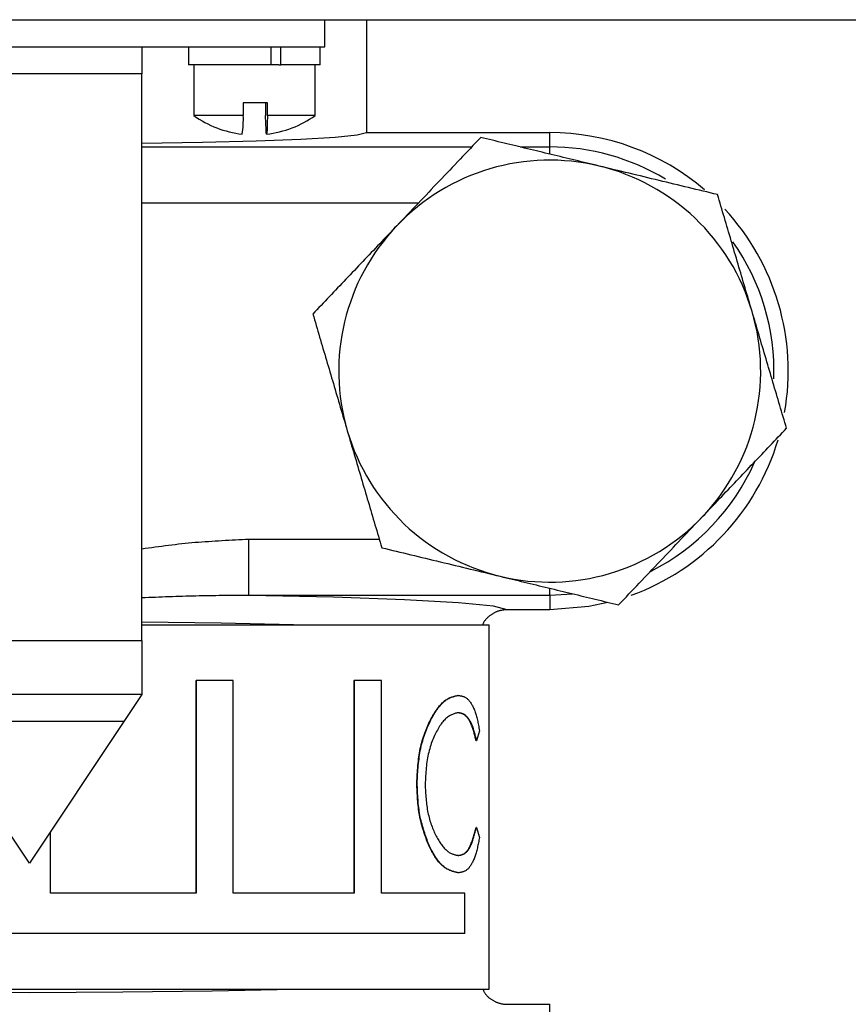
# Model space of a CAD drawing. Extents: x 0.5 to 90, y 0.5 to 58.1.
# Drawn here: x 62.9 to 64.8, y 5.3 to 7.5 of the extents above; entities that cross this region are included whole.
import ezdxf

# ---------------------------------------------------------------- set-up
doc = ezdxf.new("R2010")
doc.units = 0
doc.header["$LTSCALE"] = 2.666667
doc.layers.get('0').update_dxf_attribs({"linetype": 'CONTINUOUS'})

msp = doc.modelspace()

# ---------------------------------------------------------------- linework, layer by layer
at = {"color": 7, "linetype": 'CONTINUOUS'}
for p, q in [((60.1939, 7.4725), (65.6939, 7.4725)), ((63.6002, 7.4125), (63.6002, 7.4725)), ((63.6939, 7.2214), (63.6939, 7.4725)), ((62.2877, 7.4125), (63.6002, 7.4125)), ((63.1939, 7.4125), (63.1939, 7.3525)), ((63.2974, 7.4125), (63.2974, 7.3725)), ((63.4808, 7.3725), (63.4808, 7.4125)), ((63.5025, 7.3725), (63.5025, 7.4125)), ((63.5904, 7.3725), (63.5904, 7.4125)), ((63.4808, 7.3725), (63.2974, 7.3725)), ((63.3089, 7.3725), (63.3089, 7.2595)), ((63.4979, 7.3725), (63.4787, 7.3725)), ((63.4979, 7.3725), (63.5025, 7.3725)), ((63.5904, 7.3725), (63.5025, 7.3725)), ((63.5789, 7.2595), (63.5789, 7.3725)), ((63.1939, 7.3525), (62.6939, 7.3525)), ((63.1939, 6.0925), (63.1939, 7.3525)), ((63.4732, 7.2875), (63.4192, 7.2875)), ((63.4192, 7.2875), (63.4192, 7.2595)), ((63.4686, 7.2875), (63.4686, 7.2595)), ((63.4732, 7.2595), (63.4732, 7.2875)), ((63.4192, 7.2595), (63.3089, 7.2595)), ((63.5789, 7.2595), (63.4732, 7.2595)), ((63.6933, 7.2214), (64.1002, 7.2214)), ((64.1002, 7.1896), (64.1002, 7.2214)), ((63.1939, 7.1896), (63.9269, 7.1896)), ((64.0342, 7.1896), (64.1002, 7.1896)), ((64.1002, 7.1754), (64.1002, 7.1896)), ((63.8081, 7.0647), (63.1939, 7.0647)), ((63.4314, 6.1929), (63.4314, 6.3178)), ((63.4314, 6.3178), (63.7214, 6.3178)), ((64.1002, 6.1929), (64.1002, 6.2078)), ((64.1509, 6.1955), (64.1002, 6.1929)), ((64.1002, 6.1929), (63.4314, 6.1929)), ((64.1002, 6.1929), (64.1002, 6.1611)), ((64.1002, 6.1611), (64.0059, 6.1611)), ((63.1939, 6.1275), (63.9659, 6.1275)), ((63.9659, 5.3175), (63.9659, 6.1275)), ((62.6939, 6.0925), (63.1939, 6.0925)), ((63.1939, 6.0925), (63.1939, 5.9725)), ((63.3138, 6.0038), (63.3138, 5.5313)), ((63.3138, 6.0038), (63.3142, 6.0038)), ((63.3142, 6.0038), (63.3142, 5.5313)), ((63.3966, 6.0038), (63.3142, 6.0038)), ((63.3966, 5.5313), (63.3966, 6.0038)), ((63.6649, 6.0038), (63.6649, 5.5313)), ((63.6649, 6.0038), (63.6656, 6.0038)), ((63.6656, 6.0038), (63.6656, 5.5313)), ((63.7266, 6.0038), (63.6656, 6.0038)), ((63.7266, 5.5313), (63.7266, 6.0038)), ((63.1939, 5.9725), (62.6939, 5.9725)), ((63.1939, 5.9725), (63.1539, 5.9125)), ((63.897, 5.9705), (63.8961, 5.9705)), ((63.8962, 5.9321), (63.8953, 5.9321)), ((63.1539, 5.9125), (62.7339, 5.9125)), ((62.9439, 5.5975), (62.7339, 5.9125)), ((63.1539, 5.9125), (62.9439, 5.5975)), ((63.9441, 5.8921), (63.9375, 5.8696)), ((63.9375, 5.8696), (63.9365, 5.8696)), ((63.8056, 5.7756), (63.8047, 5.7756)), ((63.9375, 5.6773), (63.9365, 5.6773)), ((63.9375, 5.6773), (63.9441, 5.655)), ((62.9906, 5.5313), (62.9906, 5.6675)), ((63.8303, 5.6419), (63.8294, 5.6419)), ((63.8971, 5.6148), (63.8962, 5.6148)), ((63.8972, 5.5763), (63.8962, 5.5763)), ((63.3142, 5.5313), (62.9906, 5.5313)), ((63.6656, 5.5313), (63.3966, 5.5313)), ((63.9114, 5.5313), (63.7266, 5.5313)), ((63.9114, 5.4413), (63.9114, 5.5313)), ((63.9114, 5.4413), (62.535, 5.4413)), ((61.9329, 5.3175), (63.9659, 5.3175)), ((64.0059, 5.2839), (64.1002, 5.2839)), ((64.1002, 5.2521), (64.1002, 5.2839))]:
    msp.add_line(p, q, dxfattribs=at)
at = {"color": 7, "linetype": 'CONTINUOUS', "flags": 128}
for points in [[(63.4732, 7.2595), (63.4726, 7.2417), (63.4721, 7.2287), (63.4715, 7.2207), (63.4709, 7.2181), (63.4703, 7.2207), (63.4697, 7.2287), (63.4691, 7.2417), (63.4686, 7.2595)], [(64.2292, 6.177), (64.1874, 6.1683), (64.1002, 6.1611)]]:
    msp.add_lwpolyline(points, dxfattribs=at)
at = {"color": 7, "linetype": 'CONTINUOUS'}
for points in [[(63.1939, 7.1978), (63.3283, 7.2), (63.4476, 7.2031), (63.5472, 7.2069), (63.6231, 7.2114), (63.6725, 7.2163), (63.6933, 7.2214)], [(63.1939, 6.2964), (63.2013, 6.2975), (63.2087, 6.2985), (63.2161, 6.2995), (63.2234, 6.3006), (63.2308, 6.3016), (63.2382, 6.3026), (63.2456, 6.3036), (63.253, 6.3045), (63.2604, 6.3054), (63.2678, 6.3063), (63.2752, 6.3072), (63.2826, 6.308), (63.29, 6.3087), (63.2975, 6.3094), (63.3049, 6.3101), (63.3123, 6.3108), (63.3197, 6.3114), (63.3272, 6.3119), (63.3346, 6.3125), (63.342, 6.313), (63.3495, 6.3135), (63.3569, 6.314), (63.3644, 6.3144), (63.3718, 6.3148), (63.3793, 6.3153), (63.3867, 6.3157), (63.3942, 6.316), (63.4016, 6.3164), (63.4091, 6.3168), (63.4165, 6.3171), (63.424, 6.3175), (63.4314, 6.3178)], [(63.4314, 6.1929), (63.4241, 6.1928), (63.4168, 6.1928), (63.4095, 6.1927), (63.4021, 6.1927), (63.3948, 6.1926), (63.3875, 6.1925), (63.3801, 6.1924), (63.3728, 6.1924), (63.3654, 6.1923), (63.3581, 6.1922), (63.3507, 6.1921), (63.3434, 6.192), (63.336, 6.1918), (63.3286, 6.1917), (63.3212, 6.1916), (63.3138, 6.1914), (63.3064, 6.1912), (63.2989, 6.1911), (63.2915, 6.1909), (63.2841, 6.1906), (63.2766, 6.1904), (63.2691, 6.1902), (63.2616, 6.1899), (63.2541, 6.1896), (63.2466, 6.1894), (63.2391, 6.1891), (63.2316, 6.1888), (63.224, 6.1885), (63.2165, 6.1882), (63.209, 6.1878), (63.2014, 6.1875), (63.1939, 6.1872)], [(64.0059, 6.1611), (63.975, 6.1689), (63.8977, 6.1763), (63.7774, 6.1829), (63.6196, 6.1886), (63.4314, 6.1929)], [(64.0059, 6.1611), (64.0045, 6.161), (64.003, 6.1608), (64.0016, 6.1607), (64.0002, 6.1605), (63.9988, 6.1604), (63.9974, 6.1602), (63.996, 6.16), (63.9946, 6.1598), (63.9932, 6.1595), (63.9918, 6.1593), (63.9905, 6.159), (63.9891, 6.1587), (63.9878, 6.1583), (63.9864, 6.158), (63.9851, 6.1575), (63.9838, 6.1571), (63.9825, 6.1566), (63.9812, 6.156), (63.9799, 6.1555), (63.9786, 6.1549), (63.9774, 6.1542), (63.9762, 6.1536), (63.9749, 6.1529), (63.9737, 6.1521), (63.9725, 6.1514), (63.9713, 6.1506), (63.9701, 6.1498), (63.969, 6.149), (63.9678, 6.1481), (63.9667, 6.1473), (63.9655, 6.1464), (63.9644, 6.1455), (63.9633, 6.1445), (63.9622, 6.1436), (63.9612, 6.1426), (63.9602, 6.1416), (63.9592, 6.1406), (63.9582, 6.1396), (63.9573, 6.1385), (63.9564, 6.1374), (63.9556, 6.1362), (63.9548, 6.1351), (63.9541, 6.1339), (63.9534, 6.1327), (63.9528, 6.1314), (63.9522, 6.1301), (63.9517, 6.1288), (63.9512, 6.1275)], [(63.5309, 6.1275), (63.3699, 6.131), (63.1939, 6.1334)], [(63.8047, 5.7756), (63.805, 5.7805), (63.8053, 5.7855), (63.8056, 5.7904), (63.8059, 5.7953), (63.8062, 5.8002), (63.8065, 5.8051), (63.8069, 5.8099), (63.8073, 5.8148), (63.8078, 5.8196), (63.8083, 5.8244), (63.8088, 5.8291), (63.8094, 5.8338), (63.8101, 5.8385), (63.8109, 5.8431), (63.8117, 5.8477), (63.8126, 5.8523), (63.8136, 5.8567), (63.8147, 5.8612), (63.8158, 5.8655), (63.817, 5.8698), (63.8183, 5.8741), (63.8196, 5.8782), (63.821, 5.8824), (63.8224, 5.8864), (63.8239, 5.8903), (63.8254, 5.8942), (63.8269, 5.898), (63.8285, 5.9018), (63.8301, 5.9054), (63.8318, 5.909), (63.8335, 5.9125), (63.8352, 5.9159), (63.8369, 5.9192), (63.8387, 5.9225), (63.8405, 5.9256), (63.8423, 5.9287), (63.8441, 5.9317), (63.846, 5.9345), (63.8479, 5.9373), (63.8498, 5.94), (63.8517, 5.9426), (63.8537, 5.9451), (63.8556, 5.9475), (63.8576, 5.9497), (63.8595, 5.9519), (63.8615, 5.9539), (63.8635, 5.9557), (63.8654, 5.9574), (63.8674, 5.959), (63.8693, 5.9604), (63.8713, 5.9617), (63.8732, 5.9629), (63.8751, 5.9639), (63.8771, 5.9648), (63.879, 5.9657), (63.8809, 5.9664), (63.8828, 5.9671), (63.8847, 5.9677), (63.8866, 5.9683), (63.8885, 5.9688), (63.8904, 5.9693), (63.8923, 5.9697), (63.8942, 5.9701), (63.8961, 5.9705)], [(63.8056, 5.7756), (63.8059, 5.7805), (63.8061, 5.7855), (63.8064, 5.7904), (63.8067, 5.7953), (63.807, 5.8002), (63.8074, 5.8051), (63.8077, 5.81), (63.8081, 5.8148), (63.8086, 5.8196), (63.8091, 5.8244), (63.8097, 5.8292), (63.8103, 5.8339), (63.811, 5.8385), (63.8117, 5.8432), (63.8125, 5.8478), (63.8135, 5.8523), (63.8144, 5.8568), (63.8155, 5.8612), (63.8167, 5.8656), (63.8179, 5.8699), (63.8191, 5.8741), (63.8205, 5.8783), (63.8219, 5.8824), (63.8233, 5.8864), (63.8248, 5.8904), (63.8263, 5.8943), (63.8278, 5.8981), (63.8294, 5.9018), (63.831, 5.9055), (63.8327, 5.909), (63.8344, 5.9125), (63.8361, 5.9159), (63.8378, 5.9193), (63.8396, 5.9225), (63.8414, 5.9257), (63.8432, 5.9287), (63.845, 5.9317), (63.8469, 5.9346), (63.8488, 5.9374), (63.8507, 5.94), (63.8526, 5.9426), (63.8546, 5.9451), (63.8565, 5.9475), (63.8585, 5.9497), (63.8605, 5.9519), (63.8624, 5.9539), (63.8644, 5.9557), (63.8664, 5.9574), (63.8683, 5.959), (63.8703, 5.9604), (63.8722, 5.9617), (63.8741, 5.9629), (63.8761, 5.9639), (63.878, 5.9648), (63.8799, 5.9657), (63.8818, 5.9664), (63.8837, 5.9671), (63.8856, 5.9677), (63.8875, 5.9683), (63.8894, 5.9688), (63.8913, 5.9693), (63.8932, 5.9697), (63.8951, 5.9701), (63.897, 5.9705)], [(63.897, 5.9705), (63.8984, 5.9703), (63.8998, 5.9701), (63.9011, 5.9699), (63.9025, 5.9697), (63.9039, 5.9694), (63.9052, 5.9691), (63.9066, 5.9687), (63.9079, 5.9683), (63.9092, 5.9678), (63.9105, 5.9673), (63.9118, 5.9667), (63.913, 5.966), (63.9142, 5.9652), (63.9155, 5.9643), (63.9166, 5.9634), (63.9178, 5.9623), (63.919, 5.9612), (63.9201, 5.96), (63.9212, 5.9587), (63.9223, 5.9574), (63.9233, 5.956), (63.9244, 5.9545), (63.9254, 5.9529), (63.9264, 5.9513), (63.9274, 5.9496), (63.9284, 5.9478), (63.9293, 5.946), (63.9302, 5.9441), (63.9311, 5.9422), (63.932, 5.9401), (63.9329, 5.938), (63.9337, 5.9359), (63.9345, 5.9336), (63.9353, 5.9313), (63.936, 5.9289), (63.9368, 5.9264), (63.9375, 5.9238), (63.9382, 5.9212), (63.9388, 5.9184), (63.9394, 5.9157), (63.9401, 5.9128), (63.9407, 5.91), (63.9413, 5.9071), (63.9418, 5.9041), (63.9424, 5.9011), (63.943, 5.8981), (63.9435, 5.8951), (63.9441, 5.8921)], [(63.8962, 5.9321), (63.8945, 5.9316), (63.8927, 5.9311), (63.891, 5.9307), (63.8892, 5.9301), (63.8875, 5.9296), (63.8857, 5.9289), (63.8839, 5.9282), (63.8822, 5.9275), (63.8804, 5.9266), (63.8786, 5.9257), (63.8769, 5.9247), (63.8751, 5.9235), (63.8733, 5.9222), (63.8715, 5.9208), (63.8697, 5.9192), (63.8679, 5.9175), (63.8661, 5.9157), (63.8643, 5.9137), (63.8625, 5.9116), (63.8608, 5.9094), (63.859, 5.907), (63.8572, 5.9045), (63.8555, 5.902), (63.8538, 5.8993), (63.8521, 5.8965), (63.8505, 5.8936), (63.8488, 5.8906), (63.8472, 5.8875), (63.8457, 5.8843), (63.8442, 5.8811), (63.8427, 5.8778), (63.8412, 5.8743), (63.8398, 5.8708), (63.8385, 5.8672), (63.8371, 5.8636), (63.8359, 5.8598), (63.8346, 5.856), (63.8335, 5.8521), (63.8324, 5.8481), (63.8313, 5.844), (63.8304, 5.8399), (63.8295, 5.8357), (63.8287, 5.8315), (63.8279, 5.8272), (63.8273, 5.8228), (63.8267, 5.8184), (63.8262, 5.814), (63.8257, 5.8096), (63.8253, 5.8051), (63.8249, 5.8005), (63.8246, 5.796), (63.8243, 5.7914), (63.824, 5.7869), (63.8238, 5.7823), (63.8235, 5.7777), (63.8233, 5.7731)], [(63.9365, 5.8696), (63.9359, 5.872), (63.9354, 5.8744), (63.9349, 5.8767), (63.9343, 5.8791), (63.9338, 5.8815), (63.9332, 5.8838), (63.9326, 5.886), (63.9321, 5.8883), (63.9315, 5.8905), (63.9308, 5.8927), (63.9302, 5.8948), (63.9296, 5.8968), (63.9289, 5.8988), (63.9282, 5.9007), (63.9275, 5.9025), (63.9267, 5.9043), (63.926, 5.9061), (63.9252, 5.9078), (63.9244, 5.9094), (63.9236, 5.9109), (63.9228, 5.9124), (63.922, 5.9139), (63.9211, 5.9153), (63.9202, 5.9167), (63.9194, 5.918), (63.9185, 5.9192), (63.9176, 5.9204), (63.9166, 5.9215), (63.9157, 5.9226), (63.9147, 5.9236), (63.9138, 5.9246), (63.9128, 5.9255), (63.9118, 5.9263), (63.9108, 5.9271), (63.9097, 5.9278), (63.9087, 5.9284), (63.9076, 5.929), (63.9066, 5.9294), (63.9055, 5.9299), (63.9044, 5.9303), (63.9033, 5.9306), (63.9021, 5.9309), (63.901, 5.9311), (63.8999, 5.9314), (63.8987, 5.9316), (63.8976, 5.9317), (63.8965, 5.9319), (63.8953, 5.9321)], [(63.9375, 5.8696), (63.9369, 5.872), (63.9364, 5.8744), (63.9358, 5.8767), (63.9353, 5.8791), (63.9347, 5.8815), (63.9342, 5.8838), (63.9336, 5.8861), (63.933, 5.8883), (63.9324, 5.8905), (63.9318, 5.8927), (63.9312, 5.8948), (63.9305, 5.8968), (63.9298, 5.8988), (63.9291, 5.9007), (63.9284, 5.9026), (63.9277, 5.9044), (63.9269, 5.9061), (63.9262, 5.9078), (63.9254, 5.9094), (63.9246, 5.9109), (63.9238, 5.9125), (63.9229, 5.9139), (63.9221, 5.9153), (63.9212, 5.9167), (63.9203, 5.918), (63.9194, 5.9192), (63.9185, 5.9204), (63.9176, 5.9215), (63.9166, 5.9226), (63.9157, 5.9236), (63.9147, 5.9246), (63.9137, 5.9255), (63.9127, 5.9263), (63.9117, 5.9271), (63.9107, 5.9278), (63.9096, 5.9284), (63.9086, 5.929), (63.9075, 5.9294), (63.9064, 5.9299), (63.9053, 5.9303), (63.9042, 5.9306), (63.9031, 5.9309), (63.902, 5.9311), (63.9008, 5.9314), (63.8997, 5.9316), (63.8985, 5.9317), (63.8974, 5.9319), (63.8962, 5.9321)], [(63.8294, 5.6419), (63.8281, 5.6457), (63.8267, 5.6494), (63.8254, 5.6532), (63.8241, 5.657), (63.8227, 5.6608), (63.8215, 5.6646), (63.8202, 5.6684), (63.819, 5.6723), (63.8178, 5.6762), (63.8166, 5.6801), (63.8155, 5.684), (63.8145, 5.688), (63.8135, 5.692), (63.8125, 5.6961), (63.8116, 5.7002), (63.8108, 5.7044), (63.8101, 5.7086), (63.8094, 5.7128), (63.8088, 5.7171), (63.8083, 5.7214), (63.8078, 5.7258), (63.8074, 5.7302), (63.807, 5.7347), (63.8066, 5.7392), (63.8063, 5.7437), (63.806, 5.7482), (63.8058, 5.7527), (63.8055, 5.7573), (63.8053, 5.7619), (63.8051, 5.7664), (63.8049, 5.771), (63.8047, 5.7756)], [(63.8303, 5.6419), (63.8289, 5.6457), (63.8276, 5.6494), (63.8262, 5.6532), (63.8249, 5.657), (63.8236, 5.6608), (63.8223, 5.6646), (63.8211, 5.6684), (63.8198, 5.6723), (63.8186, 5.6762), (63.8175, 5.6801), (63.8164, 5.684), (63.8153, 5.688), (63.8143, 5.692), (63.8134, 5.6961), (63.8125, 5.7002), (63.8117, 5.7043), (63.811, 5.7086), (63.8103, 5.7128), (63.8097, 5.7171), (63.8091, 5.7214), (63.8086, 5.7258), (63.8082, 5.7302), (63.8078, 5.7347), (63.8075, 5.7392), (63.8072, 5.7437), (63.8069, 5.7482), (63.8066, 5.7527), (63.8064, 5.7573), (63.8062, 5.7618), (63.806, 5.7664), (63.8058, 5.771), (63.8056, 5.7756)], [(63.8233, 5.7731), (63.8235, 5.769), (63.8237, 5.7649), (63.8239, 5.7609), (63.8242, 5.7568), (63.8244, 5.7528), (63.8247, 5.7487), (63.825, 5.7447), (63.8253, 5.7407), (63.8257, 5.7368), (63.8261, 5.7328), (63.8265, 5.7289), (63.827, 5.725), (63.8276, 5.7212), (63.8282, 5.7174), (63.8288, 5.7136), (63.8296, 5.7099), (63.8304, 5.7062), (63.8312, 5.7026), (63.8321, 5.699), (63.8331, 5.6955), (63.8341, 5.692), (63.8352, 5.6886), (63.8363, 5.6852), (63.8375, 5.6819), (63.8386, 5.6787), (63.8399, 5.6756), (63.8411, 5.6725), (63.8424, 5.6694), (63.8437, 5.6665), (63.845, 5.6636), (63.8464, 5.6608), (63.8478, 5.658), (63.8492, 5.6553), (63.8506, 5.6527), (63.852, 5.6502), (63.8535, 5.6478), (63.855, 5.6454), (63.8565, 5.6431), (63.858, 5.6409), (63.8596, 5.6388), (63.8611, 5.6367), (63.8627, 5.6347), (63.8642, 5.6329), (63.8658, 5.6311), (63.8674, 5.6294), (63.869, 5.6278), (63.8706, 5.6264), (63.8722, 5.625), (63.8738, 5.6238), (63.8753, 5.6227), (63.8769, 5.6217), (63.8785, 5.6208), (63.88, 5.62), (63.8816, 5.6192), (63.8832, 5.6186), (63.8847, 5.618), (63.8863, 5.6174), (63.8878, 5.617), (63.8894, 5.6165), (63.8909, 5.6161), (63.8925, 5.6158), (63.894, 5.6154), (63.8955, 5.6151), (63.8971, 5.6148)], [(63.8962, 5.6148), (63.8975, 5.615), (63.8988, 5.6152), (63.9002, 5.6155), (63.9015, 5.6157), (63.9028, 5.6161), (63.9041, 5.6164), (63.9054, 5.6168), (63.9067, 5.6173), (63.908, 5.6179), (63.9092, 5.6186), (63.9105, 5.6193), (63.9117, 5.6202), (63.9129, 5.6211), (63.914, 5.6222), (63.9152, 5.6233), (63.9163, 5.6246), (63.9174, 5.6259), (63.9184, 5.6274), (63.9195, 5.6289), (63.9205, 5.6306), (63.9215, 5.6323), (63.9224, 5.6341), (63.9233, 5.6361), (63.9242, 5.6381), (63.9251, 5.6401), (63.926, 5.6423), (63.9268, 5.6445), (63.9276, 5.6468), (63.9284, 5.6491), (63.9292, 5.6515), (63.93, 5.6539), (63.9307, 5.6564), (63.9315, 5.6589), (63.9322, 5.6615), (63.9329, 5.6641), (63.9337, 5.6667), (63.9344, 5.6693), (63.9351, 5.672), (63.9358, 5.6746), (63.9365, 5.6773)], [(63.8971, 5.6148), (63.8984, 5.615), (63.8998, 5.6152), (63.9011, 5.6155), (63.9024, 5.6157), (63.9038, 5.6161), (63.9051, 5.6164), (63.9064, 5.6168), (63.9077, 5.6173), (63.9089, 5.6179), (63.9102, 5.6186), (63.9114, 5.6193), (63.9126, 5.6202), (63.9138, 5.6211), (63.915, 5.6222), (63.9161, 5.6233), (63.9172, 5.6246), (63.9183, 5.6259), (63.9194, 5.6274), (63.9204, 5.6289), (63.9214, 5.6306), (63.9224, 5.6323), (63.9234, 5.6341), (63.9243, 5.636), (63.9252, 5.638), (63.9261, 5.6401), (63.9269, 5.6423), (63.9278, 5.6445), (63.9286, 5.6468), (63.9294, 5.6491), (63.9302, 5.6515), (63.9309, 5.6539), (63.9317, 5.6564), (63.9324, 5.6589), (63.9332, 5.6615), (63.9339, 5.6641), (63.9346, 5.6667), (63.9353, 5.6693), (63.936, 5.672), (63.9367, 5.6746), (63.9375, 5.6773)], [(63.9441, 5.655), (63.9435, 5.652), (63.9429, 5.649), (63.9424, 5.646), (63.9418, 5.6431), (63.9412, 5.6401), (63.9406, 5.6373), (63.94, 5.6344), (63.9394, 5.6316), (63.9388, 5.6288), (63.9381, 5.6261), (63.9375, 5.6235), (63.9368, 5.6209), (63.936, 5.6184), (63.9353, 5.616), (63.9345, 5.6137), (63.9337, 5.6114), (63.9329, 5.6092), (63.932, 5.6071), (63.9311, 5.605), (63.9303, 5.603), (63.9293, 5.6011), (63.9284, 5.5993), (63.9274, 5.5975), (63.9265, 5.5958), (63.9255, 5.5941), (63.9244, 5.5925), (63.9234, 5.591), (63.9223, 5.5896), (63.9213, 5.5882), (63.9202, 5.5869), (63.9191, 5.5857), (63.9179, 5.5846), (63.9167, 5.5835), (63.9156, 5.5826), (63.9144, 5.5817), (63.9131, 5.5809), (63.9119, 5.5802), (63.9106, 5.5796), (63.9093, 5.579), (63.908, 5.5786), (63.9067, 5.5782), (63.9053, 5.5778), (63.904, 5.5775), (63.9026, 5.5772), (63.9013, 5.577), (63.8999, 5.5767), (63.8985, 5.5765), (63.8972, 5.5763)], [(63.8962, 5.5763), (63.8945, 5.5767), (63.8929, 5.5771), (63.8912, 5.5775), (63.8895, 5.5779), (63.8878, 5.5783), (63.8861, 5.5788), (63.8844, 5.5793), (63.8827, 5.5798), (63.881, 5.5804), (63.8793, 5.5811), (63.8776, 5.5818), (63.8759, 5.5825), (63.8742, 5.5833), (63.8725, 5.5843), (63.8708, 5.5852), (63.869, 5.5863), (63.8673, 5.5875), (63.8656, 5.5888), (63.8638, 5.5901), (63.8621, 5.5916), (63.8603, 5.5932), (63.8586, 5.5949), (63.8568, 5.5968), (63.8551, 5.5987), (63.8533, 5.6008), (63.8516, 5.6029), (63.8499, 5.6052), (63.8482, 5.6075), (63.8465, 5.61), (63.8449, 5.6126), (63.8432, 5.6152), (63.8416, 5.618), (63.8401, 5.6208), (63.8385, 5.6237), (63.837, 5.6266), (63.8354, 5.6296), (63.8339, 5.6327), (63.8324, 5.6357), (63.8309, 5.6388), (63.8294, 5.6419)], [(63.8972, 5.5763), (63.8955, 5.5767), (63.8938, 5.5771), (63.8921, 5.5775), (63.8904, 5.5779), (63.8887, 5.5783), (63.887, 5.5788), (63.8853, 5.5793), (63.8836, 5.5798), (63.8819, 5.5804), (63.8802, 5.5811), (63.8785, 5.5817), (63.8768, 5.5825), (63.8751, 5.5833), (63.8734, 5.5843), (63.8717, 5.5852), (63.87, 5.5863), (63.8682, 5.5875), (63.8665, 5.5888), (63.8647, 5.5901), (63.863, 5.5916), (63.8612, 5.5932), (63.8595, 5.5949), (63.8577, 5.5968), (63.856, 5.5987), (63.8542, 5.6008), (63.8525, 5.6029), (63.8508, 5.6052), (63.8491, 5.6075), (63.8474, 5.61), (63.8457, 5.6126), (63.8441, 5.6152), (63.8425, 5.618), (63.8409, 5.6208), (63.8394, 5.6237), (63.8378, 5.6266), (63.8363, 5.6296), (63.8348, 5.6327), (63.8333, 5.6357), (63.8318, 5.6388), (63.8303, 5.6419)], [(62.3569, 5.3175), (62.5377, 5.3136), (62.7363, 5.3113), (62.9439, 5.3104), (63.1515, 5.3113), (63.3501, 5.3136), (63.5309, 5.3175)], [(63.9515, 5.3175), (63.9521, 5.3162), (63.9527, 5.315), (63.9534, 5.3137), (63.954, 5.3125), (63.9547, 5.3112), (63.9554, 5.31), (63.9561, 5.3088), (63.9569, 5.3077), (63.9577, 5.3065), (63.9586, 5.3054), (63.9594, 5.3044), (63.9604, 5.3033), (63.9613, 5.3023), (63.9623, 5.3013), (63.9634, 5.3003), (63.9644, 5.2994), (63.9655, 5.2985), (63.9666, 5.2976), (63.9678, 5.2968), (63.9689, 5.2959), (63.9701, 5.2951), (63.9713, 5.2943), (63.9725, 5.2936), (63.9737, 5.2928), (63.975, 5.2921), (63.9762, 5.2914), (63.9775, 5.2908), (63.9787, 5.2901), (63.98, 5.2895), (63.9813, 5.289), (63.9826, 5.2884), (63.9839, 5.2879), (63.9852, 5.2874), (63.9865, 5.287), (63.9879, 5.2865), (63.9892, 5.2861), (63.9906, 5.2858), (63.9919, 5.2855), (63.9933, 5.2852), (63.9947, 5.285), (63.9961, 5.2848), (63.9975, 5.2846), (63.9989, 5.2845), (64.0003, 5.2843), (64.0017, 5.2842), (64.0031, 5.2841), (64.0045, 5.284), (64.0059, 5.2839)]]:
    msp.add_lwpolyline(points, dxfattribs=at)
for points in [[(63.9469, 7.2107, 0), (63.9411, 7.2046, 0), (63.9354, 7.1986, 0), (63.9297, 7.1926, 0), (63.9239, 7.1865, 0), (63.9182, 7.1805, 0), (63.9124, 7.1745, 0), (63.9067, 7.1684, 0), (63.9009, 7.1624, 0), (63.8952, 7.1563, 0), (63.8894, 7.1502, 0), (63.8836, 7.1442, 0), (63.8779, 7.1381, 0), (63.8721, 7.132, 0), (63.8663, 7.1259, 0), (63.8604, 7.1198, 0), (63.8546, 7.1136, 0), (63.8488, 7.1075, 0), (63.8429, 7.1014, 0), (63.8371, 7.0952, 0), (63.8312, 7.089, 0), (63.8253, 7.0828, 0), (63.8194, 7.0767, 0), (63.8135, 7.0705, 0), (63.8076, 7.0642, 0), (63.8017, 7.058, 0), (63.7958, 7.0518, 0), (63.7899, 7.0456, 0), (63.784, 7.0394, 0), (63.7781, 7.0331, 0), (63.7721, 7.0269, 0), (63.7662, 7.0207, 0), (63.7603, 7.0145, 0)], [(64.2101, 7.1472, 0), (64.2034, 7.1488, 0), (64.1968, 7.1504, 0), (64.1901, 7.152, 0), (64.1834, 7.1536, 0), (64.1767, 7.1552, 0), (64.17, 7.1568, 0), (64.1634, 7.1585, 0), (64.1567, 7.1601, 0), (64.15, 7.1617, 0), (64.1434, 7.1633, 0), (64.1367, 7.1649, 0), (64.13, 7.1665, 0), (64.1234, 7.1681, 0), (64.1168, 7.1697, 0), (64.1101, 7.1713, 0), (64.1035, 7.1729, 0), (64.0969, 7.1745, 0), (64.0902, 7.1761, 0), (64.0836, 7.1777, 0), (64.077, 7.1793, 0), (64.0705, 7.1809, 0), (64.0639, 7.1825, 0), (64.0573, 7.184, 0), (64.0508, 7.1856, 0), (64.0442, 7.1872, 0), (64.0377, 7.1888, 0), (64.0312, 7.1903, 0), (64.0247, 7.1919, 0), (64.0182, 7.1935, 0), (64.0117, 7.195, 0), (64.0052, 7.1966, 0), (63.9987, 7.1982, 0), (63.9922, 7.1997, 0), (63.9857, 7.2013, 0), (63.9792, 7.2029, 0), (63.9728, 7.2044, 0), (63.9663, 7.206, 0), (63.9598, 7.2076, 0), (63.9533, 7.2091, 0), (63.9469, 7.2107, 0)], [(64.4733, 7.0837, 0), (64.4653, 7.0857, 0), (64.4572, 7.0876, 0), (64.4491, 7.0896, 0), (64.441, 7.0915, 0), (64.4329, 7.0935, 0), (64.4248, 7.0954, 0), (64.4167, 7.0974, 0), (64.4085, 7.0993, 0), (64.4004, 7.1013, 0), (64.3923, 7.1033, 0), (64.3841, 7.1052, 0), (64.376, 7.1072, 0), (64.3678, 7.1092, 0), (64.3596, 7.1111, 0), (64.3514, 7.1131, 0), (64.3432, 7.1151, 0), (64.3349, 7.1171, 0), (64.3267, 7.1191, 0), (64.3184, 7.1211, 0), (64.3102, 7.1231, 0), (64.3019, 7.1251, 0), (64.2936, 7.1271, 0), (64.2852, 7.1291, 0), (64.2769, 7.1311, 0), (64.2686, 7.1331, 0), (64.2602, 7.1351, 0), (64.2519, 7.1371, 0), (64.2435, 7.1391, 0), (64.2352, 7.1411, 0), (64.2268, 7.1432, 0), (64.2185, 7.1452, 0), (64.2101, 7.1472, 0)], [(64.55, 6.824, 0), (64.548, 6.8306, 0), (64.5461, 6.8372, 0), (64.5441, 6.8438, 0), (64.5422, 6.8503, 0), (64.5403, 6.8569, 0), (64.5383, 6.8635, 0), (64.5364, 6.8701, 0), (64.5344, 6.8767, 0), (64.5325, 6.8833, 0), (64.5305, 6.8898, 0), (64.5286, 6.8964, 0), (64.5267, 6.903, 0), (64.5247, 6.9095, 0), (64.5228, 6.9161, 0), (64.5209, 6.9226, 0), (64.5189, 6.9292, 0), (64.517, 6.9357, 0), (64.5151, 6.9422, 0), (64.5132, 6.9488, 0), (64.5112, 6.9553, 0), (64.5093, 6.9618, 0), (64.5074, 6.9683, 0), (64.5055, 6.9748, 0), (64.5036, 6.9812, 0), (64.5017, 6.9877, 0), (64.4998, 6.9941, 0), (64.4979, 7.0006, 0), (64.496, 7.007, 0), (64.4941, 7.0134, 0), (64.4922, 7.0198, 0), (64.4903, 7.0262, 0), (64.4884, 7.0326, 0), (64.4865, 7.039, 0), (64.4846, 7.0454, 0), (64.4827, 7.0518, 0), (64.4809, 7.0582, 0), (64.479, 7.0646, 0), (64.4771, 7.071, 0), (64.4752, 7.0773, 0), (64.4733, 7.0837, 0)], [(63.7603, 7.0145, 0), (63.7556, 7.0095, 0), (63.7508, 7.0045, 0), (63.7461, 6.9995, 0), (63.7414, 6.9945, 0), (63.7366, 6.9896, 0), (63.7319, 6.9846, 0), (63.7272, 6.9796, 0), (63.7224, 6.9746, 0), (63.7177, 6.9697, 0), (63.713, 6.9647, 0), (63.7083, 6.9597, 0), (63.7035, 6.9548, 0), (63.6988, 6.9498, 0), (63.6941, 6.9449, 0), (63.6894, 6.9399, 0), (63.6847, 6.935, 0), (63.68, 6.93, 0), (63.6753, 6.9251, 0), (63.6706, 6.9202, 0), (63.666, 6.9153, 0), (63.6613, 6.9104, 0), (63.6566, 6.9055, 0), (63.652, 6.9006, 0), (63.6473, 6.8957, 0), (63.6427, 6.8908, 0), (63.6381, 6.8859, 0), (63.6335, 6.8811, 0), (63.6288, 6.8762, 0), (63.6242, 6.8714, 0), (63.6196, 6.8665, 0), (63.615, 6.8617, 0), (63.6104, 6.8568, 0), (63.6058, 6.852, 0), (63.6012, 6.8472, 0), (63.5966, 6.8423, 0), (63.592, 6.8375, 0), (63.5874, 6.8327, 0), (63.5829, 6.8279, 0), (63.5783, 6.8231, 0), (63.5737, 6.8182, 0)], [(63.5737, 6.8182, 0), (63.5756, 6.8119, 0), (63.5775, 6.8055, 0), (63.5793, 6.7991, 0), (63.5812, 6.7927, 0), (63.5831, 6.7863, 0), (63.585, 6.78, 0), (63.5869, 6.7736, 0), (63.5888, 6.7672, 0), (63.5906, 6.7608, 0), (63.5925, 6.7544, 0), (63.5944, 6.748, 0), (63.5963, 6.7415, 0), (63.5982, 6.7351, 0), (63.6001, 6.7287, 0), (63.602, 6.7222, 0), (63.6039, 6.7158, 0), (63.6058, 6.7093, 0), (63.6078, 6.7028, 0), (63.6097, 6.6963, 0), (63.6116, 6.6898, 0), (63.6135, 6.6833, 0), (63.6154, 6.6768, 0), (63.6174, 6.6702, 0), (63.6193, 6.6637, 0), (63.6212, 6.6572, 0), (63.6232, 6.6506, 0), (63.6251, 6.6441, 0), (63.627, 6.6375, 0), (63.629, 6.6309, 0), (63.6309, 6.6244, 0), (63.6328, 6.6178, 0), (63.6348, 6.6112, 0), (63.6367, 6.6046, 0), (63.6387, 6.598, 0), (63.6406, 6.5915, 0), (63.6425, 6.5849, 0), (63.6445, 6.5783, 0), (63.6464, 6.5717, 0), (63.6484, 6.5651, 0), (63.6503, 6.5585, 0)], [(64.6266, 6.5643, 0), (64.6247, 6.5706, 0), (64.6229, 6.577, 0), (64.621, 6.5833, 0), (64.6191, 6.5897, 0), (64.6172, 6.5961, 0), (64.6153, 6.6024, 0), (64.6135, 6.6088, 0), (64.6116, 6.6152, 0), (64.6097, 6.6216, 0), (64.6078, 6.628, 0), (64.6059, 6.6345, 0), (64.604, 6.6409, 0), (64.6021, 6.6473, 0), (64.6002, 6.6538, 0), (64.5983, 6.6603, 0), (64.5964, 6.6667, 0), (64.5945, 6.6732, 0), (64.5926, 6.6797, 0), (64.5906, 6.6862, 0), (64.5887, 6.6927, 0), (64.5868, 6.6992, 0), (64.5849, 6.7057, 0), (64.5829, 6.7123, 0), (64.581, 6.7188, 0), (64.5791, 6.7253, 0), (64.5772, 6.7319, 0), (64.5752, 6.7384, 0), (64.5733, 6.745, 0), (64.5713, 6.7516, 0), (64.5694, 6.7581, 0), (64.5675, 6.7647, 0), (64.5655, 6.7713, 0), (64.5636, 6.7779, 0), (64.5616, 6.7845, 0), (64.5597, 6.791, 0), (64.5578, 6.7976, 0), (64.5558, 6.8042, 0), (64.5539, 6.8108, 0), (64.5519, 6.8174, 0), (64.55, 6.824, 0)], [(63.6503, 6.5585, 0), (63.6523, 6.5519, 0), (63.6542, 6.5453, 0), (63.6562, 6.5387, 0), (63.6581, 6.5322, 0), (63.66, 6.5256, 0), (63.662, 6.519, 0), (63.6639, 6.5124, 0), (63.6659, 6.5058, 0), (63.6678, 6.4992, 0), (63.6698, 6.4927, 0), (63.6717, 6.4861, 0), (63.6736, 6.4795, 0), (63.6756, 6.473, 0), (63.6775, 6.4664, 0), (63.6794, 6.4599, 0), (63.6814, 6.4533, 0), (63.6833, 6.4468, 0), (63.6852, 6.4403, 0), (63.6871, 6.4337, 0), (63.6891, 6.4272, 0), (63.691, 6.4207, 0), (63.6929, 6.4142, 0), (63.6948, 6.4077, 0), (63.6967, 6.4013, 0), (63.6986, 6.3948, 0), (63.7005, 6.3883, 0), (63.7025, 6.3819, 0), (63.7044, 6.3754, 0), (63.7063, 6.369, 0), (63.7081, 6.3626, 0), (63.71, 6.3562, 0), (63.7119, 6.3498, 0), (63.7138, 6.3434, 0), (63.7157, 6.337, 0), (63.7176, 6.3306, 0), (63.7195, 6.3242, 0), (63.7213, 6.3179, 0), (63.7232, 6.3115, 0), (63.7251, 6.3052, 0), (63.727, 6.2988, 0)], [(64.44, 6.3681, 0), (64.4447, 6.373, 0), (64.4495, 6.378, 0), (64.4542, 6.383, 0), (64.4589, 6.388, 0), (64.4637, 6.393, 0), (64.4684, 6.3979, 0), (64.4731, 6.4029, 0), (64.4779, 6.4079, 0), (64.4826, 6.4128, 0), (64.4873, 6.4178, 0), (64.492, 6.4228, 0), (64.4968, 6.4277, 0), (64.5015, 6.4327, 0), (64.5062, 6.4377, 0), (64.5109, 6.4426, 0), (64.5156, 6.4475, 0), (64.5203, 6.4525, 0), (64.525, 6.4574, 0), (64.5297, 6.4623, 0), (64.5343, 6.4673, 0), (64.539, 6.4722, 0), (64.5437, 6.4771, 0), (64.5483, 6.482, 0), (64.553, 6.4868, 0), (64.5576, 6.4917, 0), (64.5622, 6.4966, 0), (64.5669, 6.5014, 0), (64.5715, 6.5063, 0), (64.5761, 6.5112, 0), (64.5807, 6.516, 0), (64.5853, 6.5208, 0), (64.5899, 6.5257, 0), (64.5945, 6.5305, 0), (64.5991, 6.5353, 0), (64.6037, 6.5402, 0), (64.6083, 6.545, 0), (64.6129, 6.5498, 0), (64.6174, 6.5546, 0), (64.622, 6.5595, 0), (64.6266, 6.5643, 0)], [(64.2534, 6.1718, 0), (64.2592, 6.1779, 0), (64.2649, 6.1839, 0), (64.2706, 6.1899, 0), (64.2764, 6.196, 0), (64.2821, 6.202, 0), (64.2879, 6.2081, 0), (64.2936, 6.2141, 0), (64.2994, 6.2202, 0), (64.3051, 6.2262, 0), (64.3109, 6.2323, 0), (64.3167, 6.2384, 0), (64.3224, 6.2444, 0), (64.3282, 6.2505, 0), (64.334, 6.2566, 0), (64.3399, 6.2627, 0), (64.3457, 6.2689, 0), (64.3515, 6.275, 0), (64.3574, 6.2812, 0), (64.3632, 6.2873, 0), (64.3691, 6.2935, 0), (64.375, 6.2997, 0), (64.3809, 6.3059, 0), (64.3868, 6.3121, 0), (64.3927, 6.3183, 0), (64.3986, 6.3245, 0), (64.4045, 6.3307, 0), (64.4104, 6.3369, 0), (64.4163, 6.3431, 0), (64.4222, 6.3494, 0), (64.4282, 6.3556, 0), (64.4341, 6.3618, 0), (64.44, 6.3681, 0)], [(63.727, 6.2988, 0), (63.7351, 6.2969, 0), (63.7431, 6.2949, 0), (63.7512, 6.293, 0), (63.7593, 6.291, 0), (63.7674, 6.2891, 0), (63.7755, 6.2871, 0), (63.7836, 6.2851, 0), (63.7918, 6.2832, 0), (63.7999, 6.2812, 0), (63.808, 6.2793, 0), (63.8162, 6.2773, 0), (63.8243, 6.2753, 0), (63.8325, 6.2734, 0), (63.8407, 6.2714, 0), (63.8489, 6.2694, 0), (63.8571, 6.2674, 0), (63.8654, 6.2654, 0), (63.8736, 6.2634, 0), (63.8819, 6.2615, 0), (63.8902, 6.2595, 0), (63.8984, 6.2575, 0), (63.9067, 6.2555, 0), (63.9151, 6.2535, 0), (63.9234, 6.2514, 0), (63.9317, 6.2494, 0), (63.9401, 6.2474, 0), (63.9484, 6.2454, 0), (63.9568, 6.2434, 0), (63.9651, 6.2414, 0), (63.9735, 6.2394, 0), (63.9818, 6.2373, 0), (63.9902, 6.2353, 0)], [(63.9902, 6.2353, 0), (63.9969, 6.2337, 0), (64.0035, 6.2321, 0), (64.0102, 6.2305, 0), (64.0169, 6.2289, 0), (64.0236, 6.2273, 0), (64.0303, 6.2257, 0), (64.0369, 6.2241, 0), (64.0436, 6.2225, 0), (64.0503, 6.2208, 0), (64.0569, 6.2192, 0), (64.0636, 6.2176, 0), (64.0703, 6.216, 0), (64.0769, 6.2144, 0), (64.0835, 6.2128, 0), (64.0902, 6.2112, 0), (64.0968, 6.2096, 0), (64.1034, 6.208, 0), (64.1101, 6.2064, 0), (64.1167, 6.2048, 0), (64.1233, 6.2032, 0), (64.1298, 6.2017, 0), (64.1364, 6.2001, 0), (64.143, 6.1985, 0), (64.1495, 6.1969, 0), (64.1561, 6.1953, 0), (64.1626, 6.1938, 0), (64.1691, 6.1922, 0), (64.1756, 6.1906, 0), (64.1821, 6.189, 0), (64.1886, 6.1875, 0), (64.1951, 6.1859, 0), (64.2016, 6.1843, 0), (64.2081, 6.1828, 0), (64.2146, 6.1812, 0), (64.2211, 6.1796, 0), (64.2275, 6.1781, 0), (64.234, 6.1765, 0), (64.2405, 6.175, 0), (64.247, 6.1734, 0), (64.2534, 6.1718, 0)]]:
    msp.add_polyline3d(points, dxfattribs=at)
for centre, radius, start, end in [((63.4439, 7.4499), 0.2334, 234.6647, 263.3566), ((63.1763, 7.2521), 0.243, 351.9502, 1.7471), ((63.4439, 7.4499), 0.2334, 276.6434, 305.3353), ((64.1002, 6.6913), 0.5302, 49.5018, 90), ((64.1002, 6.6913), 0.4984, 58.8949, 90), ((64.1002, 6.6913), 0.469, 76.4404, 136.4404), ((64.1002, 6.6913), 0.469, 16.4404, 76.4404), ((64.1002, 6.6913), 0.5302, 350.0425, 42.7933), ((64.1002, 6.6913), 0.469, 136.4404, 196.4404), ((64.1002, 6.6913), 0.4984, 358.0672, 35.2204), ((64.1002, 6.6913), 0.469, 316.4404, 16.4404), ((64.1002, 6.6913), 0.469, 196.4404, 256.4404), ((64.1002, 6.6913), 0.5302, 289.9947, 343.2475), ((64.1002, 6.6913), 0.4984, 296.8908, 336.0042), ((64.1002, 6.6913), 0.469, 256.4404, 316.4404)]:
    msp.add_arc(centre, radius, start, end, dxfattribs=at)

doc.saveas('drawing.dxf')
